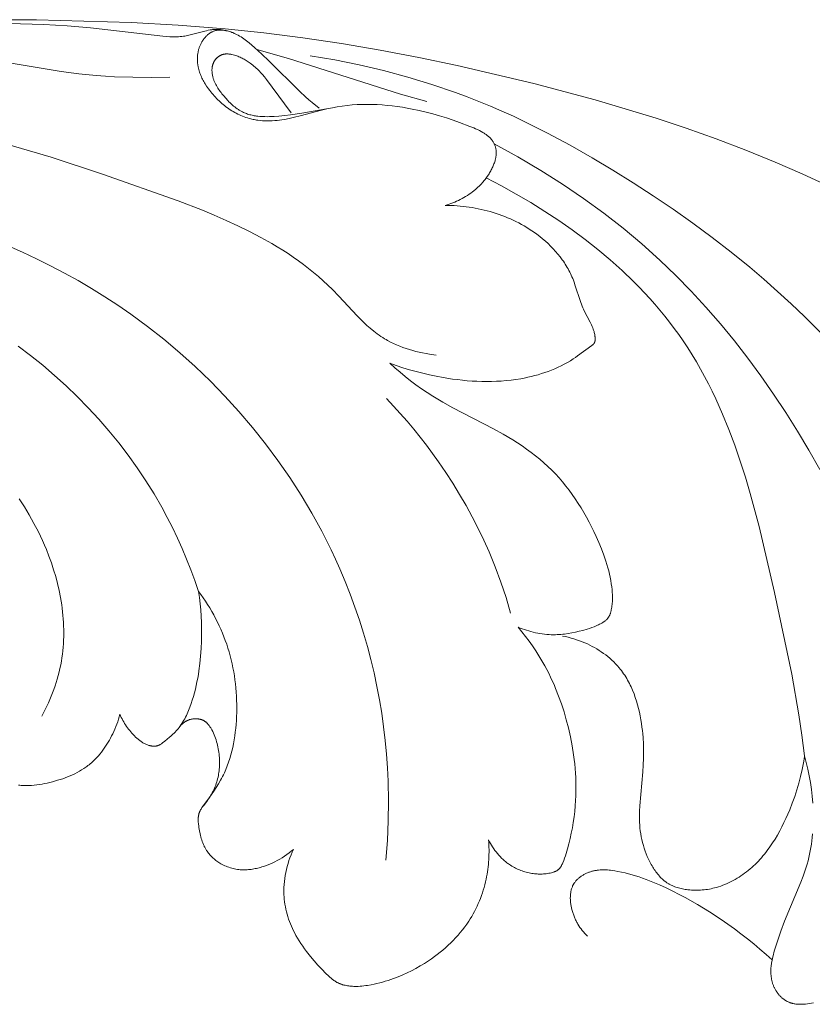
# Model space of a CAD drawing. Units: millimetres. Extents: x 4242 to 5742, y 1458 to 2958.
# Drawn here: x 5020 to 5059, y 2237 to 2285 of the extents above; entities that cross this region are included whole.
import ezdxf

# ---------------------------------------------------------------- set-up
doc = ezdxf.new("R2010")
doc.units = ezdxf.units.MM
doc.header["$MEASUREMENT"] = 0
doc.layers.get('0').update_dxf_attribs({"lineweight": 13})

# ---------------------------------------------------------------- blocks, each defined once
blk = doc.blocks.new('N.VRS-001-1_635_168_bez_podrezki')
for points in [[(66.061, -65.013), (68.894, -65.024), (73.496, -65.151), (75.789, -65.28), (78.078, -65.463), (79.975, -65.66), (81.868, -65.9), (83.757, -66.179), (85.641, -66.496), (87.52, -66.849), (89.392, -67.238), (93.116, -68.113), (96.112, -68.916), (99.078, -69.812), (100.547, -70.301), (102.006, -70.819), (103.453, -71.368), (104.888, -71.95), (106.203, -72.519), (107.505, -73.119)], [(78.126, -65.548), (78.081, -65.536), (78.037, -65.525), (77.992, -65.516), (77.947, -65.507), (77.901, -65.5), (77.856, -65.494), (77.81, -65.489), (77.765, -65.486), (77.723, -65.484), (77.681, -65.484), (77.639, -65.484), (77.597, -65.486), (77.556, -65.489), (77.514, -65.492), (77.472, -65.497), (77.43, -65.502), (77.347, -65.515), (77.264, -65.53), (77.181, -65.548), (77.099, -65.567), (76.449, -65.742), (76.319, -65.773), (76.254, -65.787), (76.189, -65.799), (76.123, -65.811), (76.058, -65.821), (75.975, -65.831), (75.893, -65.839), (75.81, -65.844), (75.726, -65.847), (75.643, -65.849), (75.559, -65.848), (75.475, -65.846), (75.391, -65.842), (75.223, -65.831), (75.054, -65.815), (71.519, -65.402), (70.384, -65.312), (69.244, -65.251), (66.955, -65.182)], [(88.802, -74.058), (88.896, -74.03), (88.991, -74), (89.084, -73.968), (89.177, -73.933), (89.269, -73.896), (89.36, -73.857), (89.451, -73.815), (89.54, -73.771), (89.628, -73.725), (89.715, -73.677), (89.8, -73.626), (89.885, -73.573), (89.967, -73.518), (90.049, -73.461), (90.128, -73.402), (90.206, -73.341), (90.297, -73.264), (90.385, -73.185), (90.471, -73.103), (90.554, -73.018), (90.633, -72.93), (90.71, -72.839), (90.747, -72.793), (90.784, -72.746), (90.819, -72.699), (90.854, -72.651), (90.914, -72.561), (90.944, -72.516), (90.972, -72.47), (90.999, -72.424), (91.026, -72.377), (91.052, -72.329), (91.076, -72.281), (91.1, -72.233), (91.122, -72.184), (91.144, -72.134), (91.164, -72.084), (91.183, -72.034), (91.201, -71.983), (91.217, -71.931), (91.232, -71.879), (91.241, -71.845), (91.25, -71.811), (91.257, -71.777), (91.265, -71.743), (91.271, -71.708), (91.276, -71.674), (91.281, -71.639), (91.285, -71.604), (91.288, -71.57), (91.29, -71.535), (91.29, -71.5), (91.29, -71.465), (91.289, -71.431), (91.287, -71.396), (91.283, -71.361), (91.281, -71.344), (91.278, -71.327), (91.273, -71.296), (91.266, -71.265), (91.259, -71.234), (91.25, -71.203), (91.241, -71.172), (91.23, -71.142), (91.219, -71.112), (91.206, -71.083), (91.193, -71.053), (91.179, -71.025), (91.164, -70.997), (91.148, -70.969), (91.131, -70.942), (91.114, -70.915), (91.096, -70.889), (91.077, -70.863), (91.064, -70.847), (91.051, -70.832), (91.037, -70.816), (91.024, -70.801), (91.01, -70.786), (90.996, -70.771), (90.966, -70.742), (90.936, -70.714), (90.905, -70.687), (90.873, -70.662), (90.841, -70.636), (90.807, -70.612), (90.773, -70.588), (90.739, -70.565), (90.704, -70.543), (90.632, -70.501), (90.56, -70.46), (90.47, -70.413), (90.38, -70.368), (90.289, -70.325), (90.198, -70.285), (90.013, -70.208), (89.508, -70.015), (89.186, -69.901), (88.861, -69.794), (88.535, -69.693), (88.205, -69.599), (87.873, -69.513), (87.538, -69.434), (87.201, -69.364), (86.96, -69.319), (86.717, -69.278), (86.473, -69.243), (86.229, -69.212), (85.983, -69.186), (85.738, -69.165), (85.492, -69.151), (85.247, -69.141), (85.001, -69.138), (84.757, -69.141), (84.512, -69.15), (84.269, -69.166), (84.026, -69.189), (83.785, -69.218), (83.545, -69.255), (83.307, -69.299), (83.043, -69.357), (82.782, -69.421), (81.735, -69.703), (81.47, -69.768), (81.203, -69.825), (80.969, -69.868), (80.852, -69.886), (80.734, -69.901), (80.616, -69.915), (80.498, -69.925), (80.38, -69.933), (80.262, -69.938), (80.144, -69.939), (80.026, -69.937), (79.909, -69.932), (79.792, -69.923), (79.676, -69.91), (79.618, -69.902), (79.56, -69.893), (79.503, -69.882), (79.445, -69.871), (79.388, -69.859), (79.332, -69.845), (79.251, -69.824), (79.17, -69.8), (79.091, -69.774), (79.011, -69.746), (78.933, -69.716), (78.855, -69.683), (78.778, -69.648), (78.701, -69.612), (78.626, -69.573), (78.551, -69.532), (78.477, -69.49), (78.404, -69.445), (78.332, -69.399), (78.261, -69.351), (78.191, -69.302), (78.121, -69.251), (78.053, -69.198), (77.986, -69.143), (77.92, -69.087), (77.856, -69.03), (77.792, -68.971), (77.73, -68.911), (77.669, -68.85), (77.609, -68.787), (77.55, -68.724), (77.493, -68.659), (77.437, -68.592), (77.383, -68.525), (77.33, -68.457), (77.279, -68.388), (77.229, -68.318), (77.181, -68.247), (77.11, -68.138), (77.077, -68.082), (77.044, -68.026), (77.013, -67.97), (76.983, -67.913), (76.954, -67.856), (76.927, -67.798), (76.901, -67.739), (76.877, -67.68), (76.854, -67.621), (76.833, -67.561), (76.814, -67.5), (76.797, -67.439), (76.781, -67.377), (76.768, -67.315), (76.761, -67.28), (76.755, -67.246), (76.75, -67.211), (76.745, -67.176), (76.741, -67.141), (76.738, -67.106), (76.735, -67.071), (76.733, -67.036), (76.731, -67.001), (76.731, -66.965), (76.73, -66.93), (76.731, -66.894), (76.732, -66.859), (76.734, -66.824), (76.737, -66.788), (76.74, -66.753), (76.744, -66.718), (76.749, -66.682), (76.754, -66.647), (76.761, -66.612), (76.768, -66.577), (76.775, -66.542), (76.784, -66.508), (76.793, -66.473), (76.803, -66.438), (76.814, -66.404), (76.825, -66.37), (76.837, -66.336), (76.85, -66.303), (76.864, -66.269), (76.879, -66.236), (76.894, -66.203), (76.907, -66.177), (76.921, -66.15), (76.935, -66.125), (76.95, -66.099), (76.965, -66.073), (76.98, -66.048), (76.996, -66.024), (77.013, -65.999), (77.03, -65.975), (77.047, -65.951), (77.065, -65.928), (77.083, -65.905), (77.102, -65.882), (77.121, -65.86), (77.141, -65.839), (77.161, -65.818), (77.181, -65.797), (77.202, -65.778), (77.224, -65.758), (77.245, -65.74), (77.267, -65.721), (77.29, -65.704), (77.313, -65.687), (77.336, -65.671), (77.359, -65.656), (77.383, -65.641), (77.407, -65.627), (77.432, -65.614), (77.457, -65.602), (77.482, -65.591), (77.508, -65.58), (77.534, -65.57), (77.559, -65.562), (77.585, -65.554), (77.611, -65.547), (77.638, -65.541), (77.665, -65.535), (77.691, -65.531), (77.718, -65.527), (77.746, -65.524), (77.773, -65.522), (77.801, -65.52), (77.828, -65.519), (77.856, -65.519), (77.884, -65.519), (77.912, -65.52), (77.94, -65.522), (77.968, -65.524), (77.997, -65.527), (78.025, -65.531), (78.053, -65.535), (78.081, -65.539), (78.109, -65.544), (78.137, -65.55), (78.193, -65.563), (78.249, -65.577), (78.304, -65.593), (78.359, -65.611), (78.413, -65.63), (78.452, -65.645), (78.492, -65.661), (78.53, -65.678), (78.569, -65.695), (78.607, -65.713), (78.644, -65.731), (78.718, -65.77), (78.79, -65.811), (78.861, -65.854), (78.93, -65.899), (78.998, -65.946), (79.065, -65.994), (79.131, -66.044), (79.26, -66.147), (79.387, -66.254), (79.511, -66.363), (79.869, -66.688), (80.219, -67.021), (81.716, -68.511), (81.997, -68.771), (82.16, -68.914), (82.326, -69.054), (82.663, -69.327)], [(75.384, -67.806), (74.487, -67.821), (73.59, -67.817), (72.694, -67.791), (72.246, -67.767), (71.8, -67.735), (70.947, -67.652), (70.097, -67.544), (65.01, -66.698)], [(87.917, -69.003), (86.634, -68.635), (81.178, -66.896), (79.634, -66.472)], [(81.302, -69.546), (80.378, -68.292), (80.092, -67.919), (79.997, -67.802), (79.902, -67.69), (79.804, -67.581), (79.755, -67.528), (79.704, -67.476), (79.652, -67.425), (79.599, -67.375), (79.545, -67.325), (79.489, -67.276), (79.431, -67.229), (79.372, -67.181), (79.31, -67.135), (79.246, -67.09), (79.156, -67.029), (79.109, -66.999), (79.061, -66.97), (79.013, -66.942), (78.963, -66.914), (78.912, -66.888), (78.86, -66.863), (78.808, -66.838), (78.755, -66.815), (78.7, -66.794), (78.645, -66.774), (78.59, -66.755), (78.533, -66.738), (78.476, -66.723), (78.417, -66.71), (78.388, -66.704), (78.358, -66.699), (78.328, -66.694), (78.298, -66.69), (78.268, -66.687), (78.238, -66.684), (78.207, -66.683), (78.177, -66.682), (78.147, -66.682), (78.132, -66.683), (78.117, -66.683), (78.103, -66.684), (78.088, -66.686), (78.073, -66.687), (78.058, -66.689), (78.044, -66.691), (78.029, -66.694), (78.014, -66.697), (78, -66.7), (77.986, -66.703), (77.971, -66.707), (77.957, -66.711), (77.943, -66.715), (77.927, -66.721), (77.911, -66.727), (77.896, -66.733), (77.88, -66.74), (77.865, -66.747), (77.85, -66.754), (77.835, -66.762), (77.82, -66.77), (77.806, -66.779), (77.792, -66.788), (77.777, -66.798), (77.763, -66.807), (77.75, -66.817), (77.736, -66.828), (77.723, -66.838), (77.709, -66.849), (77.697, -66.861), (77.684, -66.872), (77.672, -66.884), (77.66, -66.896), (77.648, -66.909), (77.636, -66.922), (77.625, -66.934), (77.614, -66.948), (77.603, -66.961), (77.593, -66.975), (77.583, -66.989), (77.573, -67.003), (77.564, -67.017), (77.555, -67.031), (77.547, -67.046), (77.538, -67.061), (77.528, -67.081), (77.518, -67.102), (77.508, -67.123), (77.5, -67.144), (77.492, -67.165), (77.484, -67.187), (77.478, -67.209), (77.471, -67.231), (77.466, -67.253), (77.461, -67.276), (77.457, -67.298), (77.453, -67.321), (77.45, -67.344), (77.447, -67.367), (77.445, -67.39), (77.443, -67.413), (77.442, -67.436), (77.441, -67.459), (77.441, -67.483), (77.442, -67.506), (77.443, -67.529), (77.444, -67.553), (77.446, -67.576), (77.448, -67.599), (77.45, -67.623), (77.453, -67.646), (77.46, -67.692), (77.469, -67.738), (77.479, -67.783), (77.487, -67.817), (77.496, -67.85), (77.506, -67.883), (77.517, -67.916), (77.528, -67.948), (77.539, -67.98), (77.552, -68.011), (77.565, -68.043), (77.578, -68.074), (77.593, -68.105), (77.607, -68.135), (77.623, -68.165), (77.655, -68.225), (77.689, -68.284), (77.724, -68.342), (77.762, -68.399), (77.801, -68.455), (77.841, -68.511), (77.882, -68.566), (77.925, -68.62), (78.013, -68.727), (78.113, -68.843), (78.217, -68.956), (78.27, -69.011), (78.324, -69.065), (78.379, -69.117), (78.436, -69.168), (78.493, -69.217), (78.551, -69.264), (78.61, -69.31), (78.671, -69.353), (78.732, -69.395), (78.764, -69.414), (78.795, -69.434), (78.827, -69.452), (78.859, -69.47), (78.892, -69.487), (78.924, -69.504), (78.974, -69.528), (79.024, -69.55), (79.075, -69.57), (79.126, -69.589), (79.178, -69.607), (79.231, -69.624), (79.284, -69.639), (79.338, -69.653), (79.392, -69.666), (79.446, -69.677), (79.501, -69.688), (79.557, -69.697), (79.612, -69.705), (79.668, -69.713), (79.781, -69.724), (79.895, -69.732), (80.01, -69.736), (80.125, -69.738), (80.24, -69.736), (80.355, -69.732), (80.47, -69.726), (80.699, -69.709), (80.985, -69.679), (81.266, -69.643), (81.823, -69.56), (83.022, -69.362)], [(107.587, -80.731), (106.317, -79.464), (105.666, -78.847), (105.003, -78.243), (104.331, -77.651), (103.647, -77.071), (102.739, -76.334), (101.814, -75.618), (100.873, -74.923), (99.917, -74.249), (98.946, -73.594), (97.963, -72.959), (96.969, -72.343), (95.963, -71.744), (94.887, -71.131), (93.798, -70.542), (92.693, -69.985), (92.134, -69.719), (91.571, -69.463), (91.012, -69.221), (90.448, -68.99), (89.881, -68.768), (89.309, -68.556), (88.154, -68.162), (86.986, -67.807), (85.807, -67.491), (84.619, -67.213), (83.423, -66.972), (82.223, -66.769)], [(88.36, -81.354), (88.034, -81.304), (87.87, -81.275), (87.707, -81.243), (87.544, -81.207), (87.382, -81.167), (87.221, -81.124), (87.061, -81.077), (86.902, -81.027), (86.745, -80.972), (86.59, -80.913), (86.438, -80.85), (86.288, -80.783), (86.14, -80.711), (85.996, -80.634), (85.925, -80.594), (85.854, -80.552), (85.763, -80.495), (85.672, -80.436), (85.583, -80.376), (85.495, -80.313), (85.409, -80.248), (85.324, -80.182), (85.157, -80.044), (84.994, -79.901), (84.834, -79.753), (84.677, -79.6), (84.523, -79.444), (83.618, -78.476), (83.311, -78.159), (83.088, -77.941), (82.86, -77.729), (82.628, -77.524), (82.391, -77.324), (82.15, -77.13), (81.905, -76.942), (81.656, -76.759), (81.404, -76.581), (81.148, -76.408), (80.888, -76.241), (80.625, -76.077), (80.359, -75.919), (79.818, -75.614), (79.266, -75.325), (78.704, -75.05), (78.133, -74.788), (77.556, -74.538), (76.972, -74.297), (75.79, -73.839), (72.101, -72.53), (69.599, -71.714), (67.088, -70.971)], [(107.063, -86.916), (106.53, -85.977), (105.976, -85.052), (105.401, -84.14), (104.806, -83.243), (104.19, -82.362), (103.553, -81.498), (102.894, -80.652), (102.213, -79.825), (101.51, -79.018), (100.784, -78.232), (100.036, -77.468), (99.265, -76.726), (98.384, -75.934), (97.472, -75.17), (96.527, -74.431), (95.545, -73.716), (94.523, -73.023), (93.459, -72.35), (92.351, -71.696), (91.195, -71.057)], [(85.911, -105.949), (85.988, -104.991), (86.034, -104.031), (86.047, -103.069), (86.029, -102.106), (85.997, -101.442), (85.949, -100.778), (85.886, -100.116), (85.807, -99.454), (85.713, -98.795), (85.603, -98.137), (85.478, -97.482), (85.338, -96.829), (85.183, -96.18), (85.012, -95.534), (84.826, -94.892), (84.625, -94.255), (84.409, -93.622), (84.178, -92.995), (83.932, -92.372), (83.671, -91.756), (83.464, -91.294), (83.248, -90.836), (83.024, -90.381), (82.792, -89.931), (82.552, -89.484), (82.304, -89.042), (81.785, -88.169), (81.236, -87.315), (80.658, -86.479), (80.052, -85.664), (79.418, -84.868), (78.758, -84.094), (78.073, -83.343), (77.363, -82.614), (76.63, -81.91), (75.875, -81.231), (75.099, -80.578), (74.302, -79.952), (73.485, -79.354), (72.857, -78.922), (72.219, -78.505), (71.571, -78.105), (70.914, -77.721), (70.249, -77.352), (69.575, -76.998), (68.894, -76.659), (68.206, -76.336), (67.511, -76.027)], [(106.312, -100.866), (106.183, -99.865), (106.034, -98.867), (105.688, -96.881), (104.857, -92.91), (104.1, -89.689), (103.668, -88.091), (103.433, -87.3), (103.182, -86.516), (102.914, -85.74), (102.627, -84.974), (102.319, -84.219), (101.988, -83.476), (101.814, -83.11), (101.633, -82.747), (101.445, -82.388), (101.251, -82.033), (101.05, -81.682), (100.841, -81.335), (100.625, -80.993), (100.401, -80.656), (100.188, -80.348), (99.967, -80.045), (99.741, -79.746), (99.508, -79.451), (99.268, -79.16), (99.023, -78.873), (98.771, -78.59), (98.513, -78.31), (98.25, -78.035), (97.98, -77.763), (97.424, -77.231), (96.847, -76.714), (96.248, -76.213), (95.629, -75.725), (94.992, -75.253), (94.335, -74.795), (93.662, -74.35), (92.971, -73.92), (92.265, -73.504), (91.544, -73.101), (90.809, -72.712)], [(86.11, -81.741), (86.424, -81.856), (86.742, -81.963), (87.063, -82.062), (87.386, -82.153), (87.711, -82.236), (88.039, -82.311), (88.368, -82.379), (88.699, -82.44), (89.169, -82.513), (89.405, -82.544), (89.641, -82.571), (89.878, -82.594), (90.115, -82.612), (90.352, -82.625), (90.59, -82.633), (90.827, -82.636), (91.065, -82.634), (91.303, -82.626), (91.54, -82.613), (91.778, -82.593), (92.015, -82.568), (92.252, -82.536), (92.489, -82.497), (92.659, -82.465), (92.829, -82.43), (92.999, -82.391), (93.167, -82.348), (93.335, -82.302), (93.501, -82.252), (93.665, -82.198), (93.828, -82.14), (93.989, -82.079), (94.148, -82.013), (94.305, -81.944), (94.459, -81.87), (94.61, -81.793), (94.759, -81.711), (94.904, -81.625), (95.046, -81.536), (95.153, -81.463), (95.258, -81.389), (95.949, -80.883), (95.974, -80.863), (95.986, -80.854), (95.998, -80.844), (96.01, -80.834), (96.021, -80.823), (96.026, -80.818), (96.031, -80.812), (96.036, -80.807), (96.041, -80.801), (96.046, -80.796), (96.051, -80.79), (96.055, -80.784), (96.059, -80.778), (96.063, -80.772), (96.067, -80.766), (96.071, -80.76), (96.075, -80.753), (96.078, -80.747), (96.08, -80.741), (96.083, -80.735), (96.086, -80.729), (96.088, -80.723), (96.09, -80.717), (96.092, -80.71), (96.094, -80.704), (96.096, -80.697), (96.098, -80.691), (96.099, -80.684), (96.101, -80.678), (96.102, -80.671), (96.103, -80.664), (96.105, -80.65), (96.107, -80.636), (96.108, -80.622), (96.109, -80.608), (96.11, -80.594), (96.11, -80.58), (96.11, -80.566), (96.11, -80.537), (96.109, -80.513), (96.107, -80.488), (96.105, -80.464), (96.103, -80.44), (96.1, -80.416), (96.097, -80.392), (96.093, -80.369), (96.089, -80.345), (96.079, -80.299), (96.068, -80.253), (96.056, -80.207), (96.043, -80.162), (96.031, -80.126), (96.019, -80.09), (95.993, -80.018), (95.964, -79.948), (95.934, -79.877), (95.902, -79.808), (95.868, -79.738), (95.584, -79.188), (95.55, -79.118), (95.518, -79.048), (95.48, -78.961), (95.445, -78.873), (95.411, -78.784), (95.379, -78.695), (95.146, -77.973), (95.084, -77.794), (95.051, -77.705), (95.017, -77.617), (94.983, -77.538), (94.948, -77.459), (94.911, -77.381), (94.873, -77.303), (94.833, -77.226), (94.791, -77.15), (94.748, -77.075), (94.704, -77), (94.658, -76.926), (94.611, -76.853), (94.562, -76.781), (94.512, -76.71), (94.408, -76.569), (94.299, -76.432), (94.185, -76.298), (94.066, -76.168), (93.944, -76.041), (93.817, -75.918), (93.686, -75.798), (93.552, -75.683), (93.414, -75.571), (93.274, -75.464), (93.153, -75.376), (93.029, -75.291), (92.904, -75.209), (92.778, -75.13), (92.649, -75.053), (92.519, -74.98), (92.387, -74.909), (92.254, -74.842), (92.119, -74.777), (91.983, -74.715), (91.846, -74.656), (91.707, -74.6), (91.568, -74.547), (91.427, -74.496), (91.285, -74.448), (91.143, -74.403), (91, -74.361), (90.855, -74.322), (90.711, -74.285), (90.565, -74.251), (90.419, -74.22), (90.273, -74.192), (90.126, -74.166), (89.979, -74.143), (89.832, -74.123), (89.685, -74.106), (89.537, -74.091), (89.39, -74.079), (89.242, -74.07), (89.095, -74.063), (88.948, -74.059), (88.802, -74.058)], [(76.788, -92.855), (76.605, -92.327), (76.412, -91.802), (76.206, -91.282), (75.989, -90.767), (75.759, -90.257), (75.518, -89.752), (75.264, -89.253), (74.997, -88.759), (74.621, -88.108), (74.222, -87.469), (73.802, -86.842), (73.361, -86.228), (72.901, -85.627), (72.422, -85.041), (71.924, -84.469), (71.41, -83.911), (70.878, -83.37), (70.331, -82.844), (69.769, -82.335), (69.193, -81.843), (68.603, -81.369), (68, -80.913)], [(69.159, -98.926), (69.32, -98.61), (69.396, -98.451), (69.47, -98.289), (69.541, -98.127), (69.609, -97.962), (69.674, -97.797), (69.735, -97.631), (69.794, -97.463), (69.849, -97.294), (69.9, -97.124), (69.948, -96.953), (69.993, -96.782), (70.033, -96.609), (70.07, -96.436), (70.102, -96.261), (70.13, -96.091), (70.154, -95.921), (70.174, -95.75), (70.191, -95.578), (70.203, -95.406), (70.213, -95.234), (70.218, -95.061), (70.221, -94.889), (70.219, -94.716), (70.215, -94.542), (70.207, -94.369), (70.196, -94.196), (70.181, -94.023), (70.164, -93.85), (70.143, -93.677), (70.119, -93.504), (70.063, -93.159), (69.995, -92.816), (69.916, -92.475), (69.827, -92.136), (69.727, -91.801), (69.618, -91.468), (69.499, -91.139), (69.371, -90.815), (69.28, -90.598), (69.185, -90.383), (69.087, -90.17), (68.984, -89.959), (68.769, -89.543), (68.541, -89.135), (68.3, -88.735), (68.047, -88.343)], [(92.355, -94.6), (92.457, -94.641), (92.561, -94.681), (92.666, -94.718), (92.772, -94.752), (92.879, -94.785), (92.986, -94.815), (93.094, -94.842), (93.203, -94.867), (93.312, -94.889), (93.422, -94.909), (93.532, -94.926), (93.643, -94.94), (93.753, -94.951), (93.864, -94.959), (93.975, -94.964), (94.086, -94.966), (94.176, -94.966), (94.266, -94.963), (94.356, -94.958), (94.446, -94.951), (94.535, -94.943), (94.625, -94.933), (94.803, -94.908), (94.981, -94.877), (95.158, -94.841), (95.333, -94.8), (95.507, -94.755), (95.73, -94.691), (95.84, -94.656), (95.949, -94.618), (96.058, -94.577), (96.166, -94.532), (96.219, -94.508), (96.272, -94.483), (96.325, -94.457), (96.377, -94.429), (96.43, -94.4), (96.481, -94.37), (96.507, -94.354), (96.532, -94.338), (96.556, -94.321), (96.58, -94.304), (96.604, -94.286), (96.626, -94.267), (96.648, -94.248), (96.659, -94.239), (96.67, -94.229), (96.68, -94.218), (96.69, -94.208), (96.7, -94.198), (96.709, -94.187), (96.719, -94.176), (96.728, -94.165), (96.737, -94.154), (96.746, -94.143), (96.754, -94.13), (96.763, -94.118), (96.771, -94.106), (96.779, -94.093), (96.786, -94.08), (96.793, -94.067), (96.801, -94.054), (96.807, -94.04), (96.814, -94.027), (96.82, -94.013), (96.832, -93.985), (96.843, -93.957), (96.853, -93.928), (96.863, -93.898), (96.872, -93.869), (96.88, -93.839), (96.887, -93.809), (96.9, -93.747), (96.912, -93.686), (96.922, -93.62), (96.931, -93.554), (96.939, -93.488), (96.945, -93.423), (96.949, -93.357), (96.952, -93.292), (96.954, -93.226), (96.954, -93.161), (96.954, -93.096), (96.952, -93.031), (96.945, -92.901), (96.934, -92.771), (96.92, -92.642), (96.899, -92.484), (96.873, -92.326), (96.843, -92.168), (96.809, -92.012), (96.772, -91.856), (96.731, -91.701), (96.687, -91.546), (96.639, -91.392), (96.589, -91.239), (96.535, -91.086), (96.42, -90.782), (96.296, -90.482), (96.164, -90.184), (96.052, -89.946), (95.936, -89.71), (95.816, -89.477), (95.691, -89.246), (95.561, -89.018), (95.427, -88.793), (95.288, -88.572), (95.144, -88.354), (94.995, -88.14), (94.842, -87.93), (94.683, -87.725), (94.519, -87.524), (94.351, -87.328), (94.177, -87.137), (93.997, -86.952), (93.813, -86.772), (93.615, -86.592), (93.412, -86.417), (93.203, -86.248), (92.99, -86.085), (92.772, -85.927), (92.551, -85.773), (92.326, -85.624), (92.097, -85.48), (91.632, -85.201), (91.158, -84.935), (89.183, -83.911), (88.685, -83.64), (88.44, -83.499), (88.198, -83.352), (87.921, -83.174), (87.648, -82.989), (87.38, -82.796), (87.117, -82.596), (86.858, -82.39), (86.604, -82.179), (86.355, -81.962), (86.11, -81.741)], [(91.993, -93.914), (91.768, -93.157), (91.518, -92.408), (91.243, -91.667), (90.943, -90.935), (90.686, -90.359), (90.414, -89.791), (90.127, -89.229), (89.825, -88.676), (89.509, -88.13), (89.179, -87.592), (88.836, -87.063), (88.479, -86.543), (88.188, -86.137), (87.889, -85.737), (87.583, -85.343), (87.269, -84.955), (86.947, -84.573), (86.618, -84.198), (86.282, -83.83), (85.939, -83.468)], [(76.788, -92.855), (76.83, -93.155), (76.866, -93.457), (76.893, -93.76), (76.914, -94.064), (76.928, -94.367), (76.935, -94.672), (76.936, -94.976), (76.93, -95.28), (76.914, -95.644), (76.889, -96.007), (76.853, -96.369), (76.806, -96.73), (76.778, -96.909), (76.746, -97.089), (76.711, -97.268), (76.673, -97.446), (76.631, -97.623), (76.586, -97.801), (76.536, -97.977), (76.483, -98.153), (76.428, -98.323), (76.368, -98.491), (76.303, -98.657), (76.268, -98.739), (76.232, -98.821), (76.195, -98.901), (76.155, -98.98), (76.114, -99.058), (76.071, -99.135), (76.027, -99.211), (75.98, -99.285), (75.931, -99.358), (75.88, -99.429), (75.836, -99.487), (75.79, -99.544), (75.743, -99.6), (75.694, -99.655), (75.645, -99.708), (75.594, -99.761), (75.542, -99.813), (75.488, -99.863), (75.434, -99.913), (75.378, -99.962), (75.265, -100.057), (75.148, -100.149), (75.028, -100.238), (74.976, -100.275), (74.95, -100.292), (74.924, -100.309), (74.91, -100.317), (74.897, -100.325), (74.884, -100.332), (74.87, -100.339), (74.856, -100.346), (74.842, -100.352), (74.828, -100.358), (74.814, -100.364), (74.806, -100.367), (74.798, -100.369), (74.79, -100.372), (74.782, -100.374), (74.765, -100.379), (74.748, -100.383), (74.732, -100.386), (74.715, -100.389), (74.698, -100.391), (74.68, -100.393), (74.663, -100.395), (74.646, -100.396), (74.628, -100.396), (74.611, -100.396), (74.593, -100.395), (74.575, -100.395), (74.558, -100.393), (74.54, -100.392), (74.522, -100.389), (74.504, -100.387), (74.487, -100.384), (74.469, -100.381), (74.451, -100.377), (74.433, -100.373), (74.416, -100.369), (74.398, -100.364), (74.363, -100.354), (74.328, -100.343), (74.294, -100.331), (74.261, -100.318), (74.222, -100.301), (74.184, -100.284), (74.147, -100.265), (74.11, -100.245), (74.075, -100.225), (74.04, -100.203), (74.006, -100.181), (73.972, -100.157), (73.939, -100.133), (73.907, -100.109), (73.875, -100.083), (73.843, -100.057), (73.782, -100.003), (73.721, -99.948), (73.661, -99.888), (73.601, -99.828), (73.543, -99.765), (73.487, -99.701), (73.432, -99.636), (73.379, -99.569), (73.328, -99.501), (73.278, -99.432), (73.23, -99.362), (73.184, -99.29), (73.141, -99.217), (73.099, -99.143), (73.06, -99.068), (73.023, -98.991), (72.988, -98.914), (72.956, -98.836)], [(81.407, -105.419), (81.303, -105.508), (81.197, -105.593), (81.088, -105.674), (80.976, -105.752), (80.862, -105.827), (80.744, -105.897), (80.625, -105.964), (80.503, -106.026), (80.379, -106.085), (80.253, -106.14), (80.126, -106.19), (79.996, -106.237), (79.87, -106.278), (79.807, -106.297), (79.743, -106.314), (79.679, -106.331), (79.615, -106.346), (79.551, -106.36), (79.486, -106.373), (79.421, -106.384), (79.356, -106.394), (79.291, -106.402), (79.225, -106.408), (79.16, -106.413), (79.094, -106.416), (79.028, -106.418), (78.963, -106.417), (78.892, -106.415), (78.822, -106.41), (78.752, -106.403), (78.682, -106.394), (78.612, -106.383), (78.543, -106.369), (78.473, -106.354), (78.405, -106.336), (78.337, -106.316), (78.269, -106.294), (78.202, -106.271), (78.136, -106.245), (78.071, -106.217), (78.006, -106.186), (77.942, -106.154), (77.88, -106.12), (77.83, -106.091), (77.78, -106.06), (77.732, -106.028), (77.684, -105.995), (77.637, -105.961), (77.591, -105.925), (77.546, -105.888), (77.503, -105.85), (77.46, -105.811), (77.419, -105.771), (77.379, -105.73), (77.34, -105.687), (77.303, -105.644), (77.267, -105.599), (77.233, -105.554), (77.201, -105.507), (77.18, -105.476), (77.16, -105.444), (77.14, -105.412), (77.122, -105.38), (77.104, -105.347), (77.086, -105.313), (77.069, -105.28), (77.053, -105.246), (77.038, -105.211), (77.023, -105.177), (76.994, -105.106), (76.968, -105.035), (76.944, -104.963), (76.922, -104.889), (76.901, -104.815), (76.882, -104.74), (76.865, -104.664), (76.834, -104.511), (76.808, -104.355), (76.795, -104.272), (76.784, -104.188), (76.78, -104.146), (76.776, -104.104), (76.773, -104.063), (76.772, -104.021), (76.771, -103.98), (76.771, -103.939), (76.773, -103.899), (76.774, -103.879), (76.776, -103.859), (76.778, -103.839), (76.78, -103.819), (76.783, -103.799), (76.786, -103.779), (76.79, -103.76), (76.794, -103.74), (76.798, -103.721), (76.803, -103.702), (76.809, -103.681), (76.816, -103.66), (76.823, -103.64), (76.831, -103.619), (76.839, -103.599), (76.847, -103.579), (76.856, -103.559), (76.866, -103.539), (76.876, -103.519), (76.886, -103.499), (76.908, -103.46), (76.931, -103.422), (76.955, -103.383), (76.98, -103.345), (77.006, -103.308), (77.061, -103.233), (77.3, -102.917), (77.422, -102.748), (77.54, -102.578), (77.653, -102.406), (77.76, -102.233), (77.861, -102.057), (77.91, -101.968), (77.956, -101.878), (78.001, -101.787), (78.045, -101.696), (78.083, -101.612), (78.119, -101.527), (78.188, -101.354), (78.252, -101.18), (78.31, -101.002), (78.362, -100.823), (78.41, -100.641), (78.453, -100.458), (78.491, -100.273), (78.524, -100.087), (78.554, -99.899), (78.578, -99.711), (78.599, -99.522), (78.616, -99.332), (78.629, -99.142), (78.639, -98.951), (78.645, -98.761), (78.648, -98.56), (78.647, -98.359), (78.643, -98.158), (78.634, -97.958), (78.622, -97.759), (78.606, -97.56), (78.586, -97.362), (78.562, -97.164), (78.534, -96.967), (78.502, -96.771), (78.465, -96.576), (78.425, -96.382), (78.38, -96.189), (78.33, -95.996), (78.277, -95.805), (78.219, -95.615), (78.158, -95.43), (78.092, -95.247), (78.023, -95.065), (77.949, -94.884), (77.872, -94.704), (77.791, -94.527), (77.706, -94.35), (77.617, -94.176), (77.525, -94.004), (77.429, -93.833), (77.33, -93.664), (77.228, -93.498), (77.122, -93.334), (77.014, -93.172), (76.902, -93.012), (76.788, -92.855)], [(92.355, -94.6), (92.538, -94.821), (92.716, -95.047), (92.889, -95.277), (93.056, -95.511), (93.218, -95.749), (93.373, -95.992), (93.521, -96.238), (93.663, -96.489), (93.758, -96.666), (93.85, -96.846), (93.939, -97.027), (94.024, -97.21), (94.107, -97.395), (94.185, -97.581), (94.334, -97.957), (94.47, -98.338), (94.594, -98.723), (94.706, -99.112), (94.808, -99.505), (94.906, -99.94), (94.991, -100.378), (95.061, -100.818), (95.09, -101.039), (95.115, -101.261), (95.136, -101.482), (95.153, -101.704), (95.166, -101.926), (95.174, -102.149), (95.178, -102.371), (95.177, -102.593), (95.172, -102.816), (95.161, -103.038), (95.143, -103.307), (95.117, -103.575), (95.085, -103.842), (95.046, -104.109), (95.002, -104.374), (94.951, -104.638), (94.894, -104.899), (94.833, -105.159), (94.772, -105.39), (94.739, -105.505), (94.704, -105.62), (94.667, -105.734), (94.626, -105.848), (94.583, -105.962), (94.535, -106.075), (94.516, -106.118), (94.496, -106.161), (94.475, -106.203), (94.464, -106.224), (94.452, -106.244), (94.44, -106.263), (94.427, -106.283), (94.414, -106.302), (94.408, -106.311), (94.401, -106.32), (94.394, -106.329), (94.387, -106.338), (94.38, -106.346), (94.372, -106.355), (94.364, -106.363), (94.357, -106.371), (94.349, -106.379), (94.341, -106.387), (94.332, -106.395), (94.323, -106.403), (94.313, -106.41), (94.304, -106.417), (94.294, -106.425), (94.284, -106.432), (94.274, -106.438), (94.264, -106.445), (94.254, -106.451), (94.243, -106.458), (94.233, -106.464), (94.222, -106.469), (94.2, -106.481), (94.177, -106.491), (94.154, -106.501), (94.131, -106.51), (94.108, -106.519), (94.084, -106.528), (94.06, -106.535), (94.035, -106.543), (93.987, -106.557), (93.923, -106.572), (93.858, -106.586), (93.794, -106.598), (93.73, -106.607), (93.665, -106.615), (93.601, -106.62), (93.537, -106.624), (93.472, -106.625), (93.408, -106.625), (93.343, -106.623), (93.279, -106.62), (93.215, -106.615), (93.151, -106.608), (93.087, -106.599), (93.024, -106.589), (92.96, -106.578), (92.892, -106.564), (92.824, -106.548), (92.757, -106.531), (92.69, -106.512), (92.623, -106.491), (92.557, -106.469), (92.492, -106.445), (92.427, -106.42), (92.363, -106.393), (92.299, -106.364), (92.236, -106.334), (92.174, -106.302), (92.113, -106.268), (92.053, -106.233), (91.993, -106.197), (91.935, -106.158), (91.894, -106.13), (91.854, -106.101), (91.814, -106.072), (91.775, -106.041), (91.736, -106.01), (91.698, -105.978), (91.66, -105.946), (91.623, -105.912), (91.551, -105.844), (91.481, -105.773), (91.413, -105.7), (91.348, -105.624), (91.285, -105.547), (91.225, -105.468), (91.167, -105.387), (91.111, -105.304), (91.058, -105.22), (91.008, -105.134), (90.961, -105.047), (90.916, -104.96)], [(106.312, -100.866), (106.288, -101.035), (106.261, -101.203), (106.231, -101.37), (106.198, -101.537), (106.124, -101.869), (106.038, -102.199), (105.942, -102.526), (105.835, -102.851), (105.718, -103.174), (105.591, -103.495), (105.503, -103.704), (105.41, -103.912), (105.313, -104.118), (105.212, -104.322), (105.106, -104.523), (104.995, -104.721), (104.879, -104.916), (104.757, -105.107), (104.63, -105.294), (104.498, -105.476), (104.429, -105.565), (104.359, -105.653), (104.288, -105.74), (104.214, -105.825), (104.14, -105.909), (104.064, -105.991), (103.986, -106.071), (103.906, -106.15), (103.825, -106.227), (103.742, -106.303), (103.658, -106.376), (103.571, -106.448), (103.485, -106.517), (103.396, -106.584), (103.306, -106.649), (103.215, -106.712), (103.122, -106.773), (103.028, -106.831), (102.932, -106.888), (102.835, -106.941), (102.737, -106.993), (102.637, -107.041), (102.537, -107.087), (102.435, -107.131), (102.332, -107.171), (102.228, -107.209), (102.123, -107.243), (102.017, -107.275), (101.933, -107.298), (101.849, -107.318), (101.763, -107.337), (101.678, -107.354), (101.592, -107.368), (101.506, -107.381), (101.419, -107.391), (101.332, -107.399), (101.245, -107.406), (101.158, -107.41), (101.07, -107.412), (100.982, -107.411), (100.895, -107.409), (100.807, -107.404), (100.719, -107.397), (100.631, -107.388), (100.565, -107.38), (100.5, -107.37), (100.434, -107.359), (100.369, -107.347), (100.304, -107.333), (100.239, -107.317), (100.175, -107.3), (100.112, -107.281), (100.049, -107.261), (99.988, -107.238), (99.927, -107.214), (99.867, -107.188), (99.808, -107.16), (99.779, -107.146), (99.75, -107.131), (99.722, -107.115), (99.694, -107.099), (99.666, -107.082), (99.639, -107.065), (99.611, -107.046), (99.584, -107.028), (99.557, -107.009), (99.531, -106.989), (99.505, -106.969), (99.479, -106.948), (99.429, -106.905), (99.38, -106.861), (99.332, -106.815), (99.285, -106.767), (99.24, -106.718), (99.196, -106.667), (99.154, -106.615), (99.112, -106.562), (99.072, -106.508), (99.032, -106.453), (98.994, -106.397), (98.957, -106.34), (98.921, -106.282), (98.884, -106.22), (98.848, -106.157), (98.812, -106.094), (98.778, -106.03), (98.746, -105.966), (98.714, -105.901), (98.654, -105.769), (98.599, -105.636), (98.548, -105.501), (98.502, -105.365), (98.46, -105.227), (98.422, -105.088), (98.388, -104.948), (98.359, -104.807), (98.334, -104.666), (98.313, -104.524), (98.296, -104.381), (98.283, -104.239), (98.274, -104.096), (98.269, -103.964), (98.267, -103.832), (98.267, -103.7), (98.271, -103.568), (98.284, -103.304), (98.435, -101.65), (98.455, -101.315), (98.467, -100.978), (98.47, -100.642), (98.462, -100.305), (98.444, -99.968), (98.43, -99.799), (98.414, -99.63), (98.394, -99.461), (98.37, -99.292), (98.341, -99.108), (98.308, -98.924), (98.27, -98.741), (98.227, -98.559), (98.18, -98.378), (98.127, -98.198), (98.069, -98.021), (98.006, -97.846), (97.937, -97.673), (97.9, -97.588), (97.862, -97.504), (97.823, -97.42), (97.781, -97.338), (97.739, -97.257), (97.694, -97.176), (97.649, -97.097), (97.601, -97.018), (97.552, -96.941), (97.501, -96.865), (97.448, -96.79), (97.394, -96.716), (97.338, -96.644), (97.28, -96.573), (97.196, -96.476), (97.108, -96.381), (97.017, -96.29), (96.923, -96.201), (96.827, -96.115), (96.727, -96.032), (96.625, -95.952), (96.52, -95.875), (96.413, -95.8), (96.304, -95.729), (96.192, -95.661), (96.079, -95.595), (95.965, -95.533), (95.849, -95.474), (95.731, -95.418), (95.613, -95.365), (95.48, -95.31), (95.346, -95.258), (95.211, -95.211), (95.075, -95.167), (94.938, -95.128), (94.799, -95.092), (94.66, -95.06), (94.52, -95.033)], [(72.956, -98.836), (72.922, -98.959), (72.886, -99.081), (72.847, -99.203), (72.804, -99.323), (72.759, -99.442), (72.71, -99.56), (72.659, -99.677), (72.604, -99.794), (72.553, -99.898), (72.499, -100.001), (72.443, -100.104), (72.384, -100.205), (72.324, -100.304), (72.26, -100.402), (72.195, -100.499), (72.127, -100.593), (72.057, -100.686), (71.984, -100.776), (71.909, -100.865), (71.831, -100.95), (71.752, -101.033), (71.67, -101.114), (71.585, -101.191), (71.498, -101.265), (71.45, -101.305), (71.4, -101.343), (71.35, -101.381), (71.299, -101.417), (71.248, -101.453), (71.196, -101.488), (71.09, -101.555), (70.982, -101.618), (70.871, -101.678), (70.759, -101.736), (70.644, -101.79), (70.528, -101.841), (70.41, -101.889), (70.29, -101.935), (70.169, -101.978), (70.046, -102.019), (69.922, -102.057), (69.671, -102.128), (69.545, -102.16), (69.417, -102.191), (69.289, -102.218), (69.161, -102.243), (69.032, -102.265), (68.904, -102.283), (68.775, -102.297), (68.647, -102.308), (68.583, -102.311), (68.519, -102.314), (68.456, -102.315), (68.392, -102.315), (68.329, -102.314), (68.266, -102.312), (68.203, -102.308), (68.141, -102.303), (68.078, -102.297), (68.016, -102.289)], [(76.986, -103.337), (77.04, -103.276), (77.092, -103.213), (77.143, -103.148), (77.193, -103.083), (77.241, -103.016), (77.288, -102.948), (77.333, -102.879), (77.376, -102.809), (77.418, -102.737), (77.458, -102.665), (77.495, -102.592), (77.531, -102.517), (77.565, -102.442), (77.596, -102.366), (77.626, -102.289), (77.653, -102.212), (77.677, -102.136), (77.699, -102.059), (77.718, -101.982), (77.736, -101.905), (77.752, -101.827), (77.766, -101.748), (77.777, -101.67), (77.787, -101.591), (77.795, -101.511), (77.801, -101.432), (77.805, -101.352), (77.808, -101.272), (77.809, -101.193), (77.808, -101.113), (77.805, -101.033), (77.801, -100.954), (77.795, -100.866), (77.787, -100.778), (77.776, -100.691), (77.764, -100.605), (77.75, -100.518), (77.733, -100.432), (77.714, -100.347), (77.693, -100.262), (77.669, -100.177), (77.643, -100.093), (77.615, -100.01), (77.584, -99.927), (77.551, -99.845), (77.515, -99.764), (77.476, -99.683), (77.434, -99.604), (77.398, -99.539), (77.38, -99.507), (77.36, -99.476), (77.34, -99.445), (77.32, -99.415), (77.298, -99.385), (77.276, -99.357), (77.253, -99.329), (77.242, -99.315), (77.23, -99.302), (77.217, -99.289), (77.205, -99.276), (77.192, -99.264), (77.179, -99.252), (77.166, -99.24), (77.153, -99.228), (77.139, -99.217), (77.125, -99.206), (77.111, -99.196), (77.097, -99.186), (77.082, -99.176), (77.067, -99.167), (77.053, -99.158), (77.038, -99.15), (77.023, -99.142), (77.007, -99.134), (76.992, -99.127), (76.976, -99.121), (76.96, -99.114), (76.943, -99.108), (76.927, -99.102), (76.911, -99.097), (76.894, -99.092), (76.877, -99.088), (76.86, -99.083), (76.843, -99.08), (76.826, -99.076), (76.808, -99.073), (76.791, -99.07), (76.773, -99.067), (76.756, -99.065), (76.738, -99.063), (76.72, -99.062), (76.703, -99.061), (76.685, -99.06), (76.667, -99.059), (76.649, -99.059), (76.632, -99.059), (76.614, -99.059), (76.596, -99.06), (76.578, -99.061), (76.561, -99.063), (76.543, -99.064), (76.526, -99.066), (76.501, -99.069), (76.476, -99.073), (76.451, -99.078), (76.426, -99.083), (76.402, -99.089), (76.378, -99.095), (76.354, -99.102), (76.33, -99.11), (76.307, -99.118), (76.283, -99.127), (76.26, -99.137), (76.238, -99.147), (76.215, -99.157), (76.193, -99.169), (76.171, -99.18), (76.15, -99.193), (76.127, -99.207), (76.105, -99.221), (76.083, -99.236), (76.062, -99.252), (76.041, -99.268), (76.021, -99.285), (76.001, -99.303), (75.981, -99.321), (75.962, -99.339), (75.943, -99.358), (75.925, -99.377), (75.907, -99.397), (75.89, -99.417), (75.873, -99.438), (75.857, -99.459), (75.841, -99.48)], [(106.748, -112.901), (106.653, -112.919), (106.558, -112.933), (106.461, -112.946), (106.365, -112.955), (106.27, -112.962), (106.223, -112.964), (106.175, -112.966), (106.128, -112.966), (106.081, -112.966), (106.033, -112.964), (105.987, -112.962), (105.94, -112.958), (105.893, -112.953), (105.847, -112.946), (105.801, -112.938), (105.756, -112.928), (105.733, -112.923), (105.711, -112.917), (105.688, -112.911), (105.666, -112.904), (105.644, -112.897), (105.622, -112.89), (105.596, -112.88), (105.569, -112.87), (105.543, -112.859), (105.518, -112.847), (105.492, -112.835), (105.467, -112.822), (105.442, -112.809), (105.417, -112.795), (105.393, -112.78), (105.369, -112.765), (105.345, -112.749), (105.321, -112.733), (105.298, -112.716), (105.275, -112.699), (105.252, -112.681), (105.23, -112.663), (105.208, -112.645), (105.186, -112.626), (105.165, -112.606), (105.144, -112.586), (105.124, -112.566), (105.104, -112.545), (105.084, -112.524), (105.065, -112.502), (105.046, -112.48), (105.028, -112.458), (105.01, -112.435), (104.992, -112.412), (104.975, -112.389), (104.959, -112.365), (104.943, -112.342), (104.927, -112.317), (104.91, -112.289), (104.893, -112.26), (104.877, -112.231), (104.861, -112.201), (104.847, -112.172), (104.832, -112.142), (104.819, -112.111), (104.806, -112.081), (104.794, -112.05), (104.782, -112.018), (104.771, -111.987), (104.761, -111.956), (104.751, -111.924), (104.742, -111.892), (104.734, -111.86), (104.726, -111.827), (104.718, -111.795), (104.711, -111.762), (104.7, -111.697), (104.69, -111.631), (104.683, -111.565), (104.677, -111.498), (104.674, -111.432), (104.673, -111.366), (104.674, -111.299), (104.676, -111.241), (104.68, -111.183), (104.685, -111.125), (104.692, -111.067), (104.699, -111.01), (104.708, -110.952), (104.729, -110.838), (104.753, -110.724), (104.78, -110.611), (104.84, -110.386), (104.912, -110.139), (104.989, -109.893), (105.155, -109.406), (105.336, -108.925), (106.14, -107.014), (106.251, -106.724), (106.352, -106.43), (106.399, -106.283), (106.443, -106.134), (106.487, -105.975), (106.526, -105.815), (106.562, -105.654), (106.595, -105.492), (106.624, -105.33), (106.65, -105.166), (106.672, -105.002), (106.691, -104.837), (106.707, -104.671)], [(106.716, -103.166), (106.687, -102.832), (106.647, -102.498), (106.598, -102.166), (106.54, -101.836), (106.472, -101.509), (106.396, -101.186), (106.312, -100.866)], [(90.916, -104.96), (90.925, -105.079), (90.932, -105.199), (90.937, -105.318), (90.94, -105.438), (90.94, -105.558), (90.938, -105.678), (90.935, -105.799), (90.928, -105.919), (90.92, -106.038), (90.91, -106.158), (90.897, -106.278), (90.882, -106.397), (90.865, -106.516), (90.845, -106.635), (90.824, -106.754), (90.8, -106.872), (90.769, -107.007), (90.735, -107.143), (90.699, -107.277), (90.659, -107.411), (90.616, -107.543), (90.571, -107.675), (90.522, -107.806), (90.47, -107.935), (90.416, -108.063), (90.358, -108.19), (90.298, -108.316), (90.235, -108.439), (90.168, -108.562), (90.099, -108.683), (90.028, -108.801), (89.953, -108.919), (89.856, -109.061), (89.756, -109.2), (89.651, -109.337), (89.542, -109.471), (89.43, -109.601), (89.314, -109.729), (89.195, -109.854), (89.073, -109.976), (88.947, -110.094), (88.819, -110.21), (88.687, -110.323), (88.554, -110.433), (88.418, -110.54), (88.279, -110.644), (88.139, -110.744), (87.996, -110.842), (87.794, -110.974), (87.588, -111.1), (87.379, -111.219), (87.167, -111.332), (86.951, -111.438), (86.733, -111.537), (86.511, -111.629), (86.286, -111.714), (86.154, -111.76), (86.02, -111.803), (85.886, -111.844), (85.751, -111.882), (85.615, -111.918), (85.479, -111.951), (85.342, -111.982), (85.205, -112.01), (85.024, -112.043), (84.933, -112.057), (84.842, -112.069), (84.75, -112.079), (84.658, -112.087), (84.566, -112.092), (84.472, -112.095), (84.411, -112.095), (84.35, -112.094), (84.289, -112.091), (84.228, -112.087), (84.166, -112.081), (84.106, -112.074), (84.045, -112.065), (83.985, -112.054), (83.925, -112.042), (83.866, -112.027), (83.837, -112.019), (83.808, -112.011), (83.779, -112.002), (83.75, -111.992), (83.722, -111.982), (83.694, -111.972), (83.666, -111.961), (83.639, -111.949), (83.611, -111.937), (83.584, -111.924), (83.558, -111.911), (83.531, -111.897), (83.494, -111.876), (83.457, -111.854), (83.421, -111.83), (83.385, -111.806), (83.351, -111.781), (83.316, -111.755), (83.282, -111.728), (83.249, -111.7), (83.183, -111.643), (83.119, -111.584), (82.993, -111.462), (82.795, -111.26), (82.603, -111.055), (82.417, -110.845), (82.237, -110.631), (82.044, -110.389), (81.951, -110.264), (81.861, -110.138), (81.773, -110.01), (81.688, -109.88), (81.607, -109.747), (81.53, -109.612), (81.471, -109.502), (81.415, -109.391), (81.362, -109.279), (81.311, -109.165), (81.264, -109.05), (81.219, -108.934), (81.177, -108.816), (81.139, -108.697), (81.104, -108.578), (81.072, -108.458), (81.043, -108.336), (81.018, -108.214), (80.997, -108.092), (80.979, -107.969), (80.965, -107.845), (80.954, -107.721), (80.95, -107.647), (80.947, -107.573), (80.946, -107.5), (80.945, -107.426), (80.949, -107.278), (80.957, -107.13), (80.97, -106.982), (80.988, -106.835), (81.011, -106.688), (81.038, -106.542), (81.07, -106.397), (81.106, -106.253), (81.147, -106.11), (81.191, -105.968), (81.239, -105.828), (81.292, -105.69), (81.347, -105.554), (81.407, -105.419)], [(104.736, -110.8), (104.441, -110.535), (104.141, -110.275), (103.836, -110.021), (103.527, -109.772), (103.213, -109.529), (102.894, -109.292), (102.572, -109.06), (102.246, -108.834), (101.677, -108.461), (101.097, -108.106), (100.505, -107.771), (100.204, -107.611), (99.9, -107.457), (99.579, -107.301), (99.253, -107.153), (98.924, -107.013), (98.592, -106.883), (98.424, -106.822), (98.255, -106.765), (98.085, -106.71), (97.914, -106.659), (97.743, -106.612), (97.57, -106.568), (97.396, -106.528), (97.221, -106.493), (97.078, -106.467), (96.934, -106.445), (96.862, -106.436), (96.79, -106.429), (96.718, -106.422), (96.646, -106.418), (96.573, -106.416), (96.501, -106.415), (96.428, -106.417), (96.355, -106.421), (96.282, -106.427), (96.246, -106.431), (96.21, -106.436), (96.173, -106.442), (96.137, -106.448), (96.1, -106.455), (96.064, -106.462), (96.027, -106.471), (95.989, -106.48), (95.952, -106.49), (95.915, -106.501), (95.878, -106.513), (95.842, -106.525), (95.805, -106.538), (95.769, -106.552), (95.733, -106.567), (95.697, -106.583), (95.662, -106.599), (95.627, -106.616), (95.593, -106.633), (95.559, -106.652), (95.525, -106.671), (95.492, -106.691), (95.46, -106.711), (95.428, -106.732), (95.397, -106.754), (95.367, -106.777), (95.337, -106.8), (95.308, -106.824), (95.28, -106.849), (95.253, -106.874), (95.227, -106.9), (95.201, -106.927), (95.176, -106.955), (95.153, -106.983), (95.13, -107.011), (95.109, -107.041), (95.099, -107.056), (95.089, -107.071), (95.079, -107.086), (95.069, -107.102), (95.06, -107.118), (95.05, -107.135), (95.041, -107.152), (95.032, -107.169), (95.024, -107.186), (95.016, -107.203), (95.008, -107.221), (95, -107.238), (94.986, -107.274), (94.973, -107.311), (94.961, -107.347), (94.951, -107.385), (94.941, -107.423), (94.933, -107.461), (94.925, -107.5), (94.919, -107.539), (94.914, -107.578), (94.91, -107.618), (94.906, -107.658), (94.904, -107.698), (94.903, -107.738), (94.902, -107.779), (94.902, -107.82), (94.904, -107.861), (94.906, -107.902), (94.909, -107.943), (94.912, -107.984), (94.917, -108.025), (94.922, -108.066), (94.928, -108.107), (94.942, -108.189), (94.959, -108.27), (94.978, -108.35), (94.99, -108.398), (95.004, -108.445), (95.018, -108.492), (95.033, -108.538), (95.049, -108.584), (95.065, -108.63), (95.083, -108.675), (95.101, -108.72), (95.12, -108.764), (95.139, -108.808), (95.159, -108.851), (95.18, -108.894), (95.202, -108.936), (95.225, -108.978), (95.248, -109.02), (95.272, -109.061), (95.321, -109.141), (95.373, -109.22), (95.428, -109.297), (95.486, -109.371), (95.546, -109.444), (95.608, -109.514), (95.672, -109.583), (95.739, -109.649)]]:
    blk.add_lwpolyline(points)

msp = doc.modelspace()

# ---------------------------------------------------------------- block references
msp.add_blockref('N.VRS-001-1_635_168_bez_podrezki', (4952.333, 2350.007))

doc.saveas('drawing.dxf')
